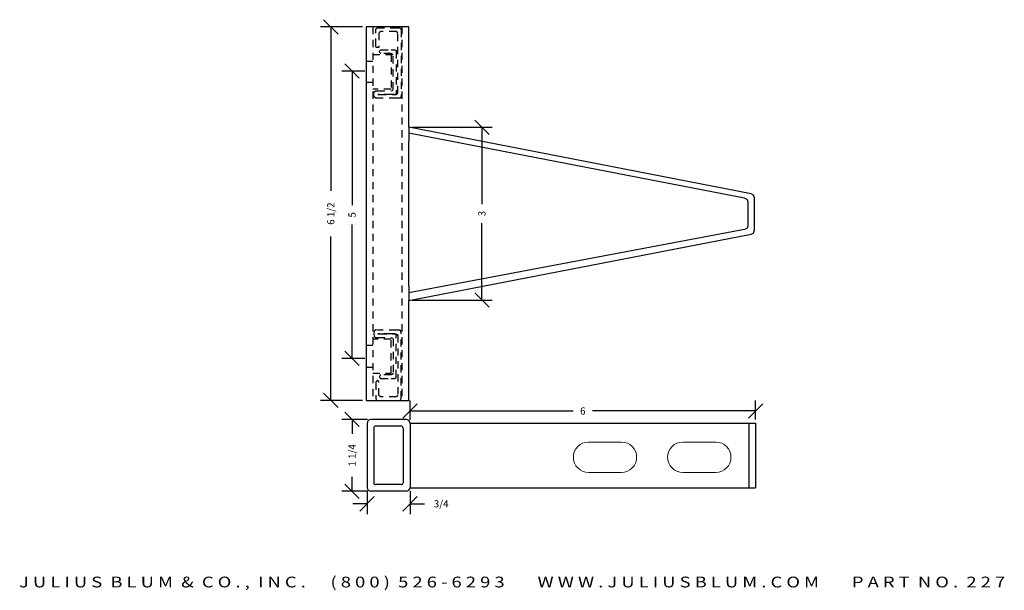
# Model space of a CAD drawing. Extents: x -0.5 to 16.7, y -2.6 to 7.3.
import ezdxf
from ezdxf.enums import TextEntityAlignment as Align

# ---------------------------------------------------------------- set-up
doc = ezdxf.new("R2010")
doc.units = 0
doc.header["$MEASUREMENT"] = 0
doc.linetypes.add('HIDDEN2', pattern=[0.1875, 0.125, -0.0625])
doc.layers.get('0').update_dxf_attribs({"linetype": 'CONTINUOUS'})
doc.layers.get('DEFPOINTS').update_dxf_attribs({"linetype": 'CONTINUOUS'})
for name, color, linetype in [('ADP1DETAIL', 7, 'CONTINUOUS'), ('ADP2DETAIL', 5, 'CONTINUOUS'), ('ADPDIM', 3, 'CONTINUOUS')]:
    doc.layers.add(name, color=color, linetype=linetype)
doc.styles.add('ARIAL_WIDE', font='ARIAL.TTF', dxfattribs={"width": 1.25})
doc.dimstyles.get("Standard").update_dxf_attribs({"dimtxt": 0.18, "dimasz": 0.18, "dimexe": 0.18, "dimexo": 0.0625, "dimgap": 0.09, "dimtad": 0, "dimtih": 1, "dimtoh": 1, "dimdec": 4, "dimzin": 0, "dimdsep": 46, "dimtxsty": 'STANDARD', "dimcen": 0.09, "dimadec": 0, "dimazin": 0, "dimtfac": 1, "dimtdec": 4, "dimtofl": 0, "dimtmove": 0, "dimatfit": 3, "dimfxl": 1, "dimtolj": 1, "dimtzin": 0, "dimarcsym": 0})

# ---------------------------------------------------------------- blocks, each defined once
blk = doc.blocks.new('*D9')
at = {"layer": 'ADPDIM', "color": 0, "lineweight": -2}
for p, q in [((5.514, 7.203), (4.783, 7.203)), ((5.088, 7.078), (4.838, 7.328)), ((4.963, 7.203), (4.963, 4.348)), ((4.963, 0.703), (4.963, 3.557)), ((5.514, 0.703), (4.783, 0.703)), ((5.088, 0.578), (4.838, 0.828))]:
    blk.add_line(p, q, dxfattribs=at)
at = {"layer": 'DEFPOINTS', "color": 0}
for p in [(4.963, 7.203), (5.576, 7.203), (5.576, 0.703)]:
    blk.add_point(p, dxfattribs=at)
at = {"layer": 'ADPDIM', "color": 0, "insert": (4.963, 3.953), "char_height": 0.125, "attachment_point": 5, "rotation": 90}
blk.add_mtext('\\A1;6 1/2', dxfattribs=at)
blk = doc.blocks.new('*D6')
at = {"layer": 'ADPDIM', "color": 0, "lineweight": -2}
for p, q in [((7.719, 5.332), (7.469, 5.582)), ((6.387, 5.457), (7.774, 5.457)), ((7.594, 5.457), (7.594, 4.119)), ((7.594, 2.448), (7.594, 3.786)), ((7.719, 2.323), (7.469, 2.573)), ((6.387, 2.448), (7.774, 2.448))]:
    blk.add_line(p, q, dxfattribs=at)
at = {"layer": 'DEFPOINTS', "color": 0}
for p in [(6.324, 5.457), (6.324, 2.448), (7.594, 2.448)]:
    blk.add_point(p, dxfattribs=at)
at = {"layer": 'ADPDIM', "color": 0, "insert": (7.594, 3.953), "char_height": 0.125, "attachment_point": 5, "rotation": 90}
blk.add_mtext('\\A1;3', dxfattribs=at)
blk = doc.blocks.new('*D0')
at = {"color": 0, "linetype": 'ByBlock'}
for p, q in [((5.458, 6.308), (5.208, 6.558)), ((5.558, 6.433), (5.153, 6.433)), ((5.333, 6.433), (5.333, 4.1)), ((5.333, 1.433), (5.333, 3.766)), ((5.458, 1.308), (5.208, 1.558)), ((5.558, 1.433), (5.153, 1.433))]:
    blk.add_line(p, q, dxfattribs=at)
at = {"layer": 'DEFPOINTS', "color": 0, "linetype": 'ByBlock'}
for p in [(5.621, 6.433), (5.333, 1.433), (5.621, 1.433)]:
    blk.add_point(p, dxfattribs=at)
at = {"color": 0, "linetype": 'ByBlock'}
blk.add_text('5', height=0.125, rotation=90, dxfattribs=at).set_placement((5.333, 3.933), align=Align.MIDDLE_CENTER)
blk = doc.blocks.new('*D5')
at = {"color": 0, "linetype": 'ByBlock'}
for p, q in [((6.342, 0.366), (6.342, 0.699)), ((12.361, 0.371), (12.361, 0.699)), ((6.217, 0.394), (6.467, 0.644)), ((6.342, 0.519), (9.185, 0.519)), ((12.361, 0.519), (9.518, 0.519)), ((12.236, 0.394), (12.486, 0.644))]:
    blk.add_line(p, q, dxfattribs=at)
at = {"layer": 'DEFPOINTS', "color": 0, "linetype": 'ByBlock'}
for p in [(12.361, 0.519), (6.342, 0.303), (12.361, 0.308)]:
    blk.add_point(p, dxfattribs=at)
at = {"color": 0, "linetype": 'ByBlock'}
blk.add_text('6', height=0.125, dxfattribs=at).set_placement((9.352, 0.519), align=Align.MIDDLE_CENTER)
blk = doc.blocks.new('*D4')
at = {"color": 0, "linetype": 'ByBlock'}
for p, q in [((5.469, -1.222), (5.719, -0.972)), ((5.594, -0.874), (5.594, -1.277)), ((6.217, -1.222), (6.467, -0.972)), ((6.342, -0.874), (6.342, -1.277)), ((5.594, -1.097), (5.344, -1.097)), ((6.342, -1.097), (6.592, -1.097))]:
    blk.add_line(p, q, dxfattribs=at)
at = {"layer": 'DEFPOINTS', "color": 0, "linetype": 'ByBlock'}
for p in [(5.594, -0.811), (6.342, -0.811), (6.342, -1.097)]:
    blk.add_point(p, dxfattribs=at)
at = {"color": 0, "linetype": 'ByBlock'}
blk.add_text('3/4', height=0.125, dxfattribs=at).set_placement((6.884, -1.097), align=Align.MIDDLE_CENTER)
blk = doc.blocks.new('*D3')
at = {"color": 0, "linetype": 'ByBlock'}
for p, q in [((5.599, 0.371), (5.153, 0.371)), ((5.458, 0.246), (5.208, 0.496)), ((5.333, 0.371), (5.333, 0.121)), ((5.333, -0.879), (5.333, -0.629)), ((5.458, -1.004), (5.208, -0.754)), ((5.599, -0.879), (5.153, -0.879))]:
    blk.add_line(p, q, dxfattribs=at)
at = {"layer": 'DEFPOINTS', "color": 0, "linetype": 'ByBlock'}
for p in [(5.662, 0.371), (5.333, -0.879), (5.662, -0.879)]:
    blk.add_point(p, dxfattribs=at)
at = {"color": 0, "linetype": 'ByBlock'}
blk.add_text('1 1/4', height=0.125, rotation=90, dxfattribs=at).set_placement((5.333, -0.254), align=Align.MIDDLE_CENTER)

msp = doc.modelspace()

# ---------------------------------------------------------------- linework, layer by layer
at = {"layer": 'ADP1DETAIL'}
for p, q in [((5.57618, 7.20264), (5.57618, 0.70264)), ((6.32413, 7.20264), (5.57618, 7.20264)), ((6.32413, 5.45744), (6.32413, 7.20264)), ((12.28098, 4.2999), (6.32413, 5.45744)), ((6.32413, 5.45744), (6.32413, 5.21703)), ((12.16522, 4.21976), (6.32413, 5.3527)), ((6.32413, 2.68826), (6.32413, 5.21703)), ((12.28098, 4.2999), (12.28098, 4.2999)), ((12.3255, 4.27319), (12.28098, 4.2999)), ((12.16522, 4.21976), (12.20974, 4.20196)), ((12.20974, 4.20196), (12.22755, 4.16634)), ((12.22755, 4.16634), (12.22755, 3.73004)), ((12.3433, 4.22867), (12.3255, 4.27319)), ((12.3433, 3.66771), (12.3433, 4.22867)), ((12.16522, 3.67661), (6.32413, 2.5725)), ((12.20974, 3.69442), (12.16522, 3.67661)), ((12.22755, 3.73004), (12.20974, 3.69442)), ((12.22755, 3.73004), (12.22755, 3.73004)), ((12.28098, 3.59648), (12.3255, 3.61429)), ((12.3255, 3.61429), (12.3433, 3.66771)), ((6.32413, 2.43894), (12.28098, 3.59648)), ((6.32413, 2.68826), (6.32413, 2.43894)), ((6.32413, 0.70264), (6.32413, 2.43894)), ((5.57618, 0.70264), (6.32413, 0.70264)), ((6.27423, 0.37082), (5.6617, 0.37082)), ((5.59399, 0.30311), (5.59399, -0.81147)), ((5.70974, 0.22148), (5.70974, -0.72984)), ((6.18815, 0.25507), (5.74333, 0.25507)), ((6.22173, 0.22148), (6.22173, -0.72984)), ((6.34172, 0.30849), (12.36111, 0.30849)), ((6.34193, 0.30311), (6.34193, -0.81147)), ((12.24068, 0.29068), (12.24068, -0.81685)), ((12.36111, 0.30849), (12.36111, -0.81685)), ((6.18815, -0.76343), (5.74333, -0.76343)), ((6.34172, -0.81685), (12.36111, -0.81685)), ((6.27423, -0.87918), (5.6617, -0.87918))]:
    msp.add_line(p, q, dxfattribs=at)
for centre, radius, start, end in [((5.6617, 0.30311), 0.06771, 90, 180), ((6.27423, 0.30311), 0.06771, 0, 90), ((5.74333, 0.22148), 0.03358, 90, 180), ((6.18815, 0.22148), 0.03358, 0, 90), ((5.6617, -0.81147), 0.06771, 180, 270), ((5.74333, -0.72984), 0.03358, 180, 270), ((6.18815, -0.72984), 0.03358, 270, 0), ((6.27423, -0.81147), 0.06771, 270, 0)]:
    msp.add_arc(centre, radius, start, end, dxfattribs=at)
at = {"layer": 'ADP2DETAIL', "linetype": 'HIDDEN2'}
for p, q in [((5.69193, 7.20264), (5.69193, 0.70264)), ((6.19947, 7.20264), (6.19947, 0.70264)), ((5.74536, 7.15812), (5.75426, 7.17593)), ((5.74536, 7.1225), (5.74536, 7.15812)), ((5.74536, 7.15812), (5.74536, 7.15812)), ((5.74536, 7.09579), (5.74536, 7.1225)), ((5.74536, 6.87319), (5.74536, 7.09579)), ((5.75426, 7.17593), (5.77207, 7.18483)), ((5.77207, 7.18483), (6.12824, 7.18483)), ((5.81659, 7.1136), (5.79878, 7.09579)), ((5.79878, 7.09579), (5.79878, 6.87319)), ((5.8344, 7.1225), (5.81659, 7.1136)), ((6.10152, 7.1225), (5.8344, 7.1225)), ((6.11933, 7.1136), (6.10152, 7.1225)), ((6.12824, 7.09579), (6.11933, 7.1136)), ((6.12824, 7.18483), (6.16385, 7.18483)), ((6.12824, 6.05401), (6.12824, 7.09579)), ((6.16385, 7.18483), (6.17276, 7.18483)), ((6.17276, 7.18483), (6.19056, 7.14922)), ((6.19056, 7.14922), (6.19056, 5.99168)), ((5.75426, 6.84648), (5.74536, 6.87319)), ((5.79878, 6.87319), (5.79878, 6.84648)), ((5.69193, 6.72182), (6.01248, 6.72182)), ((5.77207, 6.84648), (5.75426, 6.84648)), ((5.79878, 6.84648), (5.77207, 6.84648)), ((5.77207, 6.84648), (5.77207, 6.84648)), ((5.80769, 6.77524), (5.81659, 6.79305)), ((5.81659, 6.74853), (5.80769, 6.77524)), ((5.80769, 6.77524), (5.80769, 6.77524)), ((5.81659, 6.79305), (5.8344, 6.80196)), ((5.8344, 6.73963), (5.81659, 6.74853)), ((5.8344, 6.80196), (6.01248, 6.80196)), ((6.01248, 6.73963), (5.8344, 6.73963)), ((6.01248, 6.80196), (6.0481, 6.80196)), ((6.03919, 6.73072), (6.01248, 6.73963)), ((6.01248, 6.72182), (6.01248, 6.11634)), ((6.0481, 6.71292), (6.03919, 6.73072)), ((6.0481, 6.80196), (6.07481, 6.80196)), ((6.0481, 6.11634), (6.0481, 6.71292)), ((6.07481, 6.80196), (6.07481, 6.80196)), ((6.07481, 6.80196), (6.10152, 6.79305)), ((6.10152, 6.79305), (6.10152, 6.77524)), ((6.10152, 6.77524), (6.10152, 6.05401)), ((5.58509, 6.60607), (5.69193, 6.60607)), ((5.69193, 6.23209), (5.58509, 6.23209)), ((6.01248, 6.11634), (5.69193, 6.11634)), ((5.70974, 6.0273), (5.71865, 6.07182)), ((5.71865, 5.98278), (5.70974, 6.0273)), ((5.71865, 6.07182), (5.74536, 6.08963)), ((5.74536, 6.08963), (5.74536, 6.08963)), ((5.74536, 6.08963), (5.78098, 6.08963)), ((5.78098, 6.08963), (6.01248, 6.08963)), ((5.80769, 6.0273), (5.78098, 6.0273)), ((5.78098, 6.0273), (5.78098, 6.0273)), ((5.78098, 6.0273), (5.78098, 6.0273)), ((5.78098, 6.0273), (5.80769, 6.0273)), ((6.01248, 6.0273), (5.80769, 6.0273)), ((5.80769, 6.0273), (6.10152, 6.0273)), ((6.01248, 6.08963), (6.03919, 6.09853)), ((6.0481, 6.0273), (6.01248, 6.0273)), ((6.03919, 6.09853), (6.0481, 6.11634)), ((6.07481, 6.0273), (6.0481, 6.0273)), ((6.10152, 6.0362), (6.07481, 6.0273)), ((6.07481, 6.0273), (6.07481, 6.0273)), ((6.10152, 6.05401), (6.10152, 6.0362)), ((6.10152, 6.0273), (6.11933, 6.0362)), ((6.11933, 6.0362), (6.12824, 6.05401)), ((5.74536, 5.96497), (5.71865, 5.98278)), ((5.78098, 5.96497), (5.74536, 5.96497)), ((5.74536, 5.96497), (5.74536, 5.96497)), ((6.10152, 5.96497), (5.78098, 5.96497)), ((6.14604, 5.96497), (6.10152, 5.96497)), ((6.17276, 5.96497), (6.14604, 5.96497)), ((6.19056, 5.99168), (6.17276, 5.96497)), ((6.19056, 5.99168), (6.19056, 5.99168)), ((5.71865, 1.9047), (5.70974, 1.86018)), ((5.74536, 1.93141), (5.71865, 1.9047)), ((5.78098, 1.9225), (5.74536, 1.93141)), ((5.74536, 1.93141), (5.74536, 1.93141)), ((6.10152, 1.9225), (5.78098, 1.9225)), ((6.14604, 1.9225), (6.10152, 1.9225)), ((6.17276, 1.9225), (6.14604, 1.9225)), ((6.19056, 1.89579), (6.17276, 1.9225)), ((6.19056, 0.73826), (6.19056, 1.89579)), ((6.19056, 1.89579), (6.19056, 1.89579)), ((6.01248, 1.77113), (5.69193, 1.77113)), ((5.70974, 1.86018), (5.71865, 1.81566)), ((5.71865, 1.81566), (5.74536, 1.79785)), ((5.74536, 1.79785), (5.74536, 1.79785)), ((5.74536, 1.79785), (5.78098, 1.79785)), ((5.80769, 1.86018), (5.78098, 1.86018)), ((5.78098, 1.86018), (5.78098, 1.86018)), ((5.78098, 1.86018), (5.78098, 1.86018)), ((5.78098, 1.86018), (5.80769, 1.86018)), ((5.78098, 1.79785), (6.01248, 1.79785)), ((6.01248, 1.86018), (5.80769, 1.86018)), ((5.80769, 1.86018), (6.10152, 1.86018)), ((6.0481, 1.86018), (6.01248, 1.86018)), ((6.01248, 1.79785), (6.03919, 1.78894)), ((6.01248, 1.17456), (6.01248, 1.77113)), ((6.03919, 1.78894), (6.0481, 1.77113)), ((6.07481, 1.86018), (6.0481, 1.86018)), ((6.0481, 1.77113), (6.0481, 1.17456)), ((6.10152, 1.85127), (6.07481, 1.86018)), ((6.07481, 1.86018), (6.07481, 1.86018)), ((6.10152, 1.86018), (6.11933, 1.85127)), ((6.10152, 1.83346), (6.10152, 1.85127)), ((6.10152, 1.11223), (6.10152, 1.83346)), ((6.11933, 1.85127), (6.12824, 1.83346)), ((6.12824, 1.83346), (6.12824, 0.79168)), ((5.69193, 1.65538), (5.58509, 1.65538)), ((5.58509, 1.28141), (5.69193, 1.28141)), ((5.69193, 1.17456), (6.01248, 1.17456)), ((5.75426, 1.03209), (5.74536, 1.01429)), ((5.77207, 1.0499), (5.75426, 1.03209)), ((5.79878, 1.03209), (5.77207, 1.0499)), ((5.77207, 1.0499), (5.77207, 1.0499)), ((5.79878, 1.01429), (5.79878, 1.03209)), ((5.81659, 1.13894), (5.80769, 1.11223)), ((5.80769, 1.11223), (5.80769, 1.11223)), ((5.80769, 1.11223), (5.81659, 1.09442)), ((5.8344, 1.14785), (5.81659, 1.13894)), ((5.81659, 1.09442), (5.8344, 1.08552)), ((6.01248, 1.14785), (5.8344, 1.14785)), ((5.8344, 1.08552), (6.01248, 1.08552)), ((6.03919, 1.15675), (6.01248, 1.14785)), ((6.01248, 1.08552), (6.0481, 1.08552)), ((6.0481, 1.17456), (6.03919, 1.15675)), ((6.0481, 1.08552), (6.07481, 1.08552)), ((6.07481, 1.08552), (6.10152, 1.09442)), ((6.07481, 1.08552), (6.07481, 1.08552)), ((6.10152, 1.09442), (6.10152, 1.11223)), ((5.74536, 1.01429), (5.74536, 0.79168)), ((5.79878, 0.79168), (5.79878, 1.01429)), ((5.74536, 0.79168), (5.74536, 0.76497)), ((5.74536, 0.76497), (5.74536, 0.73826)), ((5.74536, 0.73826), (5.74536, 0.73826)), ((5.74536, 0.73826), (5.75426, 0.71155)), ((5.75426, 0.71155), (5.77207, 0.70264)), ((5.77207, 0.70264), (6.12824, 0.70264)), ((5.81659, 0.77387), (5.79878, 0.79168)), ((5.8344, 0.76497), (5.81659, 0.77387)), ((6.10152, 0.76497), (5.8344, 0.76497)), ((6.11933, 0.77387), (6.10152, 0.76497)), ((6.12824, 0.79168), (6.11933, 0.77387)), ((6.12824, 0.70264), (6.16385, 0.70264)), ((6.16385, 0.70264), (6.17276, 0.70264)), ((6.17276, 0.70264), (6.19056, 0.73826))]:
    msp.add_line(p, q, dxfattribs=at)
at = {"layer": 'ADP2DETAIL', "color": 7, "lineweight": 0}
for points in [[(10.2892, -0.28618), (10.2892, -0.43188), (10.17113, -0.54995), (10.02543, -0.54995), (10.02543, -0.54995), (9.45006, -0.54995), (9.45006, -0.54995), (9.30435, -0.54995), (9.18629, -0.43188), (9.18629, -0.28618), (9.18629, -0.28618), (9.18629, -0.28618), (9.18629, -0.28618), (9.18629, -0.14053), (9.30435, -0.02247), (9.45006, -0.02247), (9.45006, -0.02247), (10.02543, -0.02247), (10.02543, -0.02247), (10.17113, -0.02247), (10.2892, -0.14053), (10.2892, -0.28618), (10.2892, -0.28618), (10.2892, -0.28618), (10.2892, -0.28618)], [(11.93169, -0.28618), (11.93169, -0.43188), (11.81362, -0.54995), (11.66792, -0.54995), (11.66792, -0.54995), (11.09252, -0.54995), (11.09252, -0.54995), (10.94682, -0.54995), (10.82875, -0.43188), (10.82875, -0.28618), (10.82875, -0.28618), (10.82875, -0.28618), (10.82875, -0.28618), (10.82875, -0.14053), (10.94682, -0.02247), (11.09252, -0.02247), (11.09252, -0.02247), (11.66792, -0.02247), (11.66792, -0.02247), (11.81362, -0.02247), (11.93169, -0.14053), (11.93169, -0.28618), (11.93169, -0.28618), (11.93169, -0.28618), (11.93169, -0.28618)]]:
    msp.add_open_spline(points, degree=3, knots=[0, 0, 0, 0, 1, 1, 1, 2, 2, 2, 3, 3, 3, 4, 4, 4, 5, 5, 5, 6, 6, 6, 7, 7, 7, 8, 8, 8, 8], dxfattribs=at)

# ---------------------------------------------------------------- texts
at = {"layer": 'ADPDIM', "style": 'ARIAL_WIDE', "width": 1.25}
msp.add_text('J U L I U S  B L U M  &  C O . ,  I N C .      ( 8 0 0 )  5 2 6 - 6 2 9 3        W W W . J U L I U S B L U M . C O M        P A R T  N O .  2 2 7', height=0.1875, dxfattribs=at).set_placement((8.12002, -2.36418), align=Align.TOP_CENTER)

# ---------------------------------------------------------------- dimensions: what is measured, and where the dimension line sits
at = {"layer": 'ADPDIM'}
for base, p1, p2, override, picture, middle in [((4.9632, 7.20264), (5.57618, 0.70264), (5.57618, 7.20264), {"dimtxt": 0.125, "dimasz": 0.125, "dimgap": 0.125, "dimtih": 0, "dimtoh": 0, "dimzin": 3, "dimlunit": 5, "dimtsz": 0.125, "dimcen": 0.1875, "dimtmove": 2, "dimfrac": 2, "dimtzin": 3}, '*D9', (4.9632, 3.95264)), ((7.59413, 2.44785), (6.32413, 5.45744), (6.32413, 2.44785), {"dimtxt": 0.125, "dimasz": 0.125, "dimgap": 0.125, "dimtih": 0, "dimtoh": 0, "dimzin": 3, "dimlunit": 5, "dimtsz": 0.125, "dimcen": 0.1875, "dimtmove": 2, "dimtzin": 3}, '*D6', (7.59413, 3.95264))]:
    dim = msp.add_linear_dim(base=base, p1=p1, p2=p2, angle=90, dimstyle='Standard', override=override, dxfattribs=at)
    dim.commit()
    dim.dimension.update_dxf_attribs({"geometry": picture, "text_midpoint": middle})
for base, p1, p2, picture, middle in [((5.33318, 1.43308), (5.62093, 6.43308), (5.62093, 1.43308), '*D0', (5.33318, 3.93308)), ((5.33318, -0.87918), (5.6617, 0.37082), (5.6617, -0.87918), '*D3', (5.33318, -0.25418))]:
    dim = msp.add_linear_dim(base=base, p1=p1, p2=p2, angle=90, dimstyle='Standard', dxfattribs=at)
    dim.commit()
    dim.dimension.update_dxf_attribs({"geometry": picture, "text_midpoint": middle})
for base, p1, p2, picture, middle in [((12.36111, 0.51945), (6.34193, 0.30311), (12.36111, 0.30849), '*D5', (9.35152, 0.51945)), ((6.34193, -1.09719), (5.59399, -0.81147), (6.34193, -0.81147), '*D4', (6.8836, -1.09719))]:
    dim = msp.add_linear_dim(base=base, p1=p1, p2=p2, dimstyle='Standard', dxfattribs=at)
    dim.commit()
    dim.dimension.update_dxf_attribs({"geometry": picture, "text_midpoint": middle})

doc.saveas('drawing.dxf')
